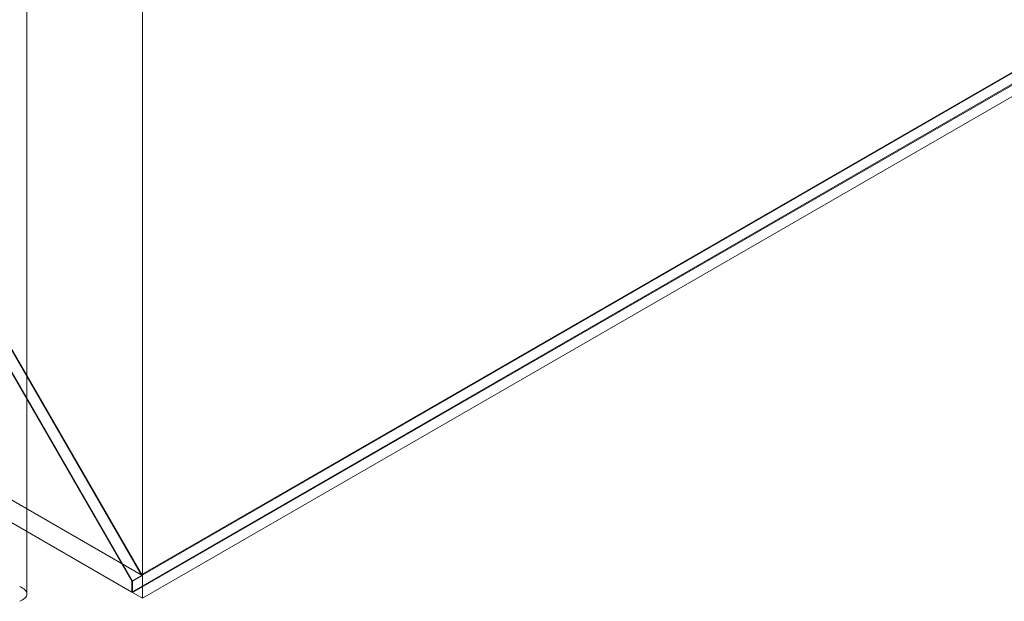
# Model space of a CAD drawing. Units: millimetres. Extents: x 63 to 4420, y 73 to 3183.
# Drawn here: x 3923 to 4050, y 1654 to 1730 of the extents above; entities that cross this region are included whole.
import ezdxf

# ---------------------------------------------------------------- set-up
doc = ezdxf.new("R2010")
doc.units = ezdxf.units.MM
doc.header["$LTSCALE"] = 2

msp = doc.modelspace()

# ---------------------------------------------------------------- linework, layer by layer
at = {"color": 7, "linetype": 'Continuous', "lineweight": 18}
for p, q in [((3938.44, 1657.76), (3938.44, 2389.7)), ((3938.44, 1654.82), (3938.44, 2389.7)), ((3923.51, 1655.38), (3923.51, 2379.65)), ((3516.87, 1901.12), (3938.29, 1657.84)), ((3515.55, 1898.94), (3937.06, 1655.61)), ((4175.07, 1794.43), (3937.06, 1657.03)), ((4175.03, 1794.51), (3938.29, 1657.84)), ((4175.07, 1793.02), (3937.06, 1655.61)), ((4175.29, 1793.02), (3937.17, 1655.55)), ((3938.44, 1654.82), (4177.83, 1793.02)), ((3909.12, 1708.36), (3938.29, 1657.84)), ((3938.44, 1657.76), (3909.17, 1708.46)), ((3907.85, 1707.63), (3937.06, 1657.03)), ((3937.17, 1657.02), (3907.89, 1707.73)), ((3938.44, 1657.76), (3937.17, 1657.02)), ((3937.06, 1657.03), (3937.06, 1655.61)), ((3937.17, 1655.55), (3937.17, 1657.02)), ((3937.17, 1655.55), (3938.44, 1654.82))]:
    msp.add_line(p, q, dxfattribs=at)
msp.add_open_spline([(3922.59, 1654.42), (3922.85, 1654.55), (3923.36, 1654.82), (3923.58, 1655.38), (3923.36, 1655.94), (3922.85, 1656.21), (3922.59, 1656.34)], degree=3, dxfattribs=at)

doc.saveas('drawing.dxf')
